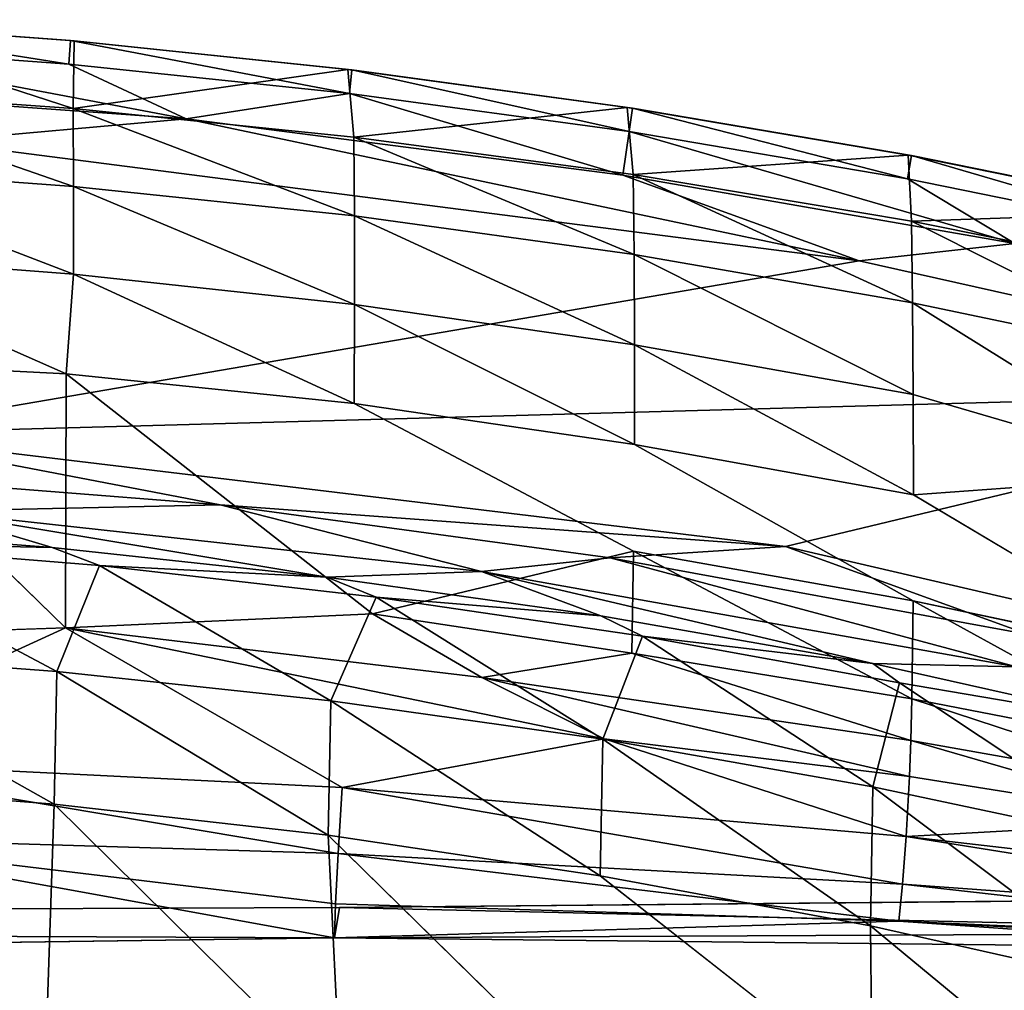
# Model space of a CAD drawing. Units: inches. Extents: x -22.3 to 22.3, y -14 to 15.4.
# Drawn here: x -6.8 to -2.5, y 9.6 to 13.8 of the extents above; entities that cross this region are included whole.
import ezdxf

# ---------------------------------------------------------------- set-up
doc = ezdxf.new("R2010")
doc.units = ezdxf.units.IN
doc.header["$MEASUREMENT"] = 0
doc.layers.add('SEAT-BACK', color=5, linetype='Continuous')

msp = doc.modelspace()

# ---------------------------------------------------------------- linework, layer by layer
at = {"layer": 'SEAT-BACK'}
for points in [[(-6.5632, 13.6327, 34.1106), (-7.785, 13.8264, 33.8988), (-7.7905, 13.7228, 34.1145)], [(-7.785, 13.8264, 33.8988), (-6.5632, 13.6327, 34.1106), (-6.5548, 13.7361, 33.8948)], [(-7.785, 13.8264, 33.8988), (-6.5548, 13.7361, 33.8948), (-7.7227, 13.8216, 33.6876)], [(-6.5434, 13.4386, 32.4136), (-7.7729, 13.5261, 32.4023), (-7.7227, 13.8216, 33.6876)], [(-7.7227, 13.8216, 33.6876), (-6.5399, 13.7337, 33.6846), (-6.5434, 13.4386, 32.4136)], [(-6.5399, 13.7337, 33.6846), (-7.7227, 13.8216, 33.6876), (-6.5548, 13.7361, 33.8948)], [(-7.7905, 13.7228, 34.1145), (-8.385, 13.5617, 34.2597), (-6.0507, 13.3946, 34.2519)], [(-7.7905, 13.7228, 34.1145), (-6.0507, 13.3946, 34.2519), (-6.5632, 13.6327, 34.1106)], [(-6.5548, 13.7361, 33.8948), (-6.5632, 13.6327, 34.1106), (-5.339, 13.5049, 34.1051)], [(-5.339, 13.5049, 34.1051), (-5.3277, 13.6079, 33.8893), (-6.5548, 13.7361, 33.8948)], [(-6.5399, 13.7337, 33.6846), (-6.5548, 13.7361, 33.8948), (-5.3454, 13.6089, 33.68)], [(-5.3454, 13.6089, 33.68), (-6.5548, 13.7361, 33.8948), (-5.3277, 13.6079, 33.8893)], [(-6.5434, 13.4386, 32.4136), (-6.5399, 13.7337, 33.6846), (-5.3454, 13.6089, 33.68)], [(-5.339, 13.5049, 34.1051), (-6.5632, 13.6327, 34.1106), (-6.0507, 13.3946, 34.2519)], [(-5.3195, 13.3141, 32.4298), (-6.5434, 13.4386, 32.4136), (-5.3454, 13.6089, 33.68)], [(-5.3195, 13.3141, 32.4298), (-5.3454, 13.6089, 33.68), (-4.1282, 13.4437, 33.6731)], [(-4.1282, 13.4437, 33.6731), (-5.3454, 13.6089, 33.68), (-5.3277, 13.6079, 33.8893)], [(-5.3277, 13.6079, 33.8893), (-5.339, 13.5049, 34.1051), (-4.1192, 13.3386, 34.0979)], [(-4.1192, 13.3386, 34.0979), (-4.105, 13.4412, 33.8821), (-5.3277, 13.6079, 33.8893)], [(-5.3277, 13.6079, 33.8893), (-4.105, 13.4412, 33.8821), (-4.1282, 13.4437, 33.6731)], [(-6.0507, 13.3946, 34.2519), (-8.385, 13.5617, 34.2597), (-7.1563, 13.2954, 34.2949)], [(-7.7729, 13.5261, 32.4023), (-6.5434, 13.4386, 32.4136), (-6.542, 13.0994, 31.1236)], [(-6.542, 13.0994, 31.1236), (-7.7724, 13.1896, 31.1121), (-7.7729, 13.5261, 32.4023)], [(-4.1473, 13.1486, 34.2408), (-5.339, 13.5049, 34.1051), (-6.0507, 13.3946, 34.2519)], [(-5.339, 13.5049, 34.1051), (-4.1473, 13.1486, 34.2408), (-4.1192, 13.3386, 34.0979)], [(-5.3195, 13.3141, 32.4298), (-4.1282, 13.4437, 33.6731), (-4.1009, 13.1511, 32.4509)], [(-4.1009, 13.1511, 32.4509), (-4.1282, 13.4437, 33.6731), (-2.9022, 13.2365, 33.6636)], [(-2.9022, 13.2365, 33.6636), (-4.1282, 13.4437, 33.6731), (-4.105, 13.4412, 33.8821)], [(-4.105, 13.4412, 33.8821), (-4.1192, 13.3386, 34.0979), (-2.9054, 13.133, 34.089)], [(-2.9054, 13.133, 34.089), (-2.8881, 13.2351, 33.8732), (-4.105, 13.4412, 33.8821)], [(-4.105, 13.4412, 33.8821), (-2.8881, 13.2351, 33.8732), (-2.9022, 13.2365, 33.6636)], [(-5.3195, 13.3141, 32.4298), (-5.317, 12.9707, 31.14), (-6.5434, 13.4386, 32.4136)], [(-6.5434, 13.4386, 32.4136), (-5.317, 12.9707, 31.14), (-6.542, 13.0994, 31.1236)], [(-6.0507, 13.3946, 34.2519), (-7.1563, 13.2954, 34.2949), (-3.1153, 12.7755, 34.2724)], [(-4.1473, 13.1486, 34.2408), (-6.0507, 13.3946, 34.2519), (-3.1153, 12.7755, 34.2724)], [(-5.3195, 13.3141, 32.4298), (-4.0975, 12.8021, 31.1616), (-5.317, 12.9707, 31.14)], [(-5.3195, 13.3141, 32.4298), (-4.1009, 13.1511, 32.4509), (-4.0975, 12.8021, 31.1616)], [(-4.1473, 13.1486, 34.2408), (-2.4373, 12.8502, 34.2289), (-4.1192, 13.3386, 34.0979)], [(-2.9054, 13.133, 34.089), (-4.1192, 13.3386, 34.0979), (-2.4373, 12.8502, 34.2289)], [(-3.1153, 12.7755, 34.2724), (-7.1563, 13.2954, 34.2949), (-7.5177, 12.0209, 34.2505)], [(-2.8872, 12.9486, 32.4773), (-4.1009, 13.1511, 32.4509), (-2.9022, 13.2365, 33.6636)], [(-2.9054, 13.133, 34.089), (-1.6987, 12.8878, 34.0785), (-2.8881, 13.2351, 33.8732)], [(-2.8872, 12.9486, 32.4773), (-2.9022, 13.2365, 33.6636), (-1.6849, 12.989, 33.6512)], [(-2.9022, 13.2365, 33.6636), (-2.8881, 13.2351, 33.8732), (-1.6849, 12.989, 33.6512)], [(-2.8881, 13.2351, 33.8732), (-1.6784, 12.9892, 33.8626), (-1.6849, 12.989, 33.6512)], [(-1.6987, 12.8878, 34.0785), (-1.6784, 12.9892, 33.8626), (-2.8881, 13.2351, 33.8732)], [(-7.7738, 12.8117, 29.8315), (-7.7724, 13.1896, 31.1121), (-6.5425, 12.7178, 29.8437)], [(-6.542, 13.0994, 31.1236), (-6.5425, 12.7178, 29.8437), (-7.7724, 13.1896, 31.1121)], [(-4.1473, 13.1486, 34.2408), (-3.1153, 12.7755, 34.2724), (-2.4373, 12.8502, 34.2289)], [(-4.1009, 13.1511, 32.4509), (-2.8872, 12.9486, 32.4773), (-2.8833, 12.5921, 31.1889)], [(-4.1009, 13.1511, 32.4509), (-2.8833, 12.5921, 31.1889), (-4.0975, 12.8021, 31.1616)], [(-5.3163, 12.5843, 29.8611), (-6.5425, 12.7178, 29.8437), (-6.542, 13.0994, 31.1236)], [(-5.317, 12.9707, 31.14), (-5.3163, 12.5843, 29.8611), (-6.542, 13.0994, 31.1236)], [(-2.4373, 12.8502, 34.2289), (-1.6987, 12.8878, 34.0785), (-2.9054, 13.133, 34.089)], [(-4.0954, 12.4097, 29.8841), (-5.3163, 12.5843, 29.8611), (-5.317, 12.9707, 31.14)], [(-5.317, 12.9707, 31.14), (-4.0975, 12.8021, 31.1616), (-4.0954, 12.4097, 29.8841)], [(-1.6782, 12.7051, 32.509), (-2.8872, 12.9486, 32.4773), (-1.6849, 12.989, 33.6512)], [(-1.6745, 12.3394, 31.222), (-2.8833, 12.5921, 31.1889), (-2.8872, 12.9486, 32.4773)], [(-2.8872, 12.9486, 32.4773), (-1.6782, 12.7051, 32.509), (-1.6745, 12.3394, 31.222)], [(-2.4373, 12.8502, 34.2289), (-3.1153, 12.7755, 34.2724), (-0.599, 12.2115, 34.2484)], [(-7.7738, 12.8117, 29.8315), (-6.5738, 12.2822, 28.5428), (-7.7774, 12.3429, 28.4303)], [(-6.5738, 12.2822, 28.5428), (-7.7738, 12.8117, 29.8315), (-6.5425, 12.7178, 29.8437)], [(-2.8804, 12.1931, 29.913), (-4.0954, 12.4097, 29.8841), (-4.0975, 12.8021, 31.1616)], [(-4.0975, 12.8021, 31.1616), (-2.8833, 12.5921, 31.1889), (-2.8804, 12.1931, 29.913)], [(-7.5177, 12.0209, 34.2505), (-0.599, 12.2115, 34.2484), (-3.1153, 12.7755, 34.2724)], [(-6.5738, 12.2822, 28.5428), (-6.5425, 12.7178, 29.8437), (-5.3187, 12.153, 28.5926)], [(-5.3187, 12.153, 28.5926), (-6.5425, 12.7178, 29.8437), (-5.3163, 12.5843, 29.8611)], [(-4.0959, 11.9746, 28.6172), (-5.3187, 12.153, 28.5926), (-5.3163, 12.5843, 29.8611)], [(-5.3163, 12.5843, 29.8611), (-4.0954, 12.4097, 29.8841), (-4.0959, 11.9746, 28.6172)], [(-1.6797, 11.8429, 29.6673), (-2.8804, 12.1931, 29.913), (-2.8833, 12.5921, 31.1889)], [(-2.8833, 12.5921, 31.1889), (-1.6745, 12.3394, 31.222), (-1.6797, 11.8429, 29.6673)], [(-2.8794, 11.7547, 28.648), (-4.0959, 11.9746, 28.6172), (-4.0954, 12.4097, 29.8841)], [(-2.8794, 11.7547, 28.648), (-4.0954, 12.4097, 29.8841), (-2.8804, 12.1931, 29.913)], [(-6.5771, 11.1753, 25.5528), (-7.7774, 12.3429, 28.4303), (-6.5738, 12.2822, 28.5428)], [(-6.5771, 11.1753, 25.5528), (-6.5738, 12.2822, 28.5428), (-5.2388, 11.2357, 26.1378)], [(-7.5177, 12.0209, 34.2505), (-3.4366, 11.5296, 34.2295), (-0.599, 12.2115, 34.2484)], [(-3.4366, 11.5296, 34.2295), (-0.6011, 10.8722, 34.2011), (-0.599, 12.2115, 34.2484)], [(-1.6797, 11.8429, 29.6673), (-2.8794, 11.7547, 28.648), (-2.8804, 12.1931, 29.913)], [(-5.9023, 11.7121, 34.2129), (-7.5177, 12.0209, 34.2505), (-8.3419, 11.9036, 34.2216)], [(-5.9023, 11.7121, 34.2129), (-3.4366, 11.5296, 34.2295), (-7.5177, 12.0209, 34.2505)], [(-5.9023, 11.7121, 34.2129), (-8.3419, 11.9036, 34.2216), (-7.1654, 11.6844, 34.1338)], [(-2.8794, 11.7547, 28.648), (-1.6797, 11.8429, 29.6673), (-1.6703, 11.0365, 27.4341)], [(-7.1654, 11.6844, 34.1338), (-7.8383, 11.6168, 34.0089), (-6.6356, 11.5257, 34.0046)], [(-4.7629, 11.4212, 34.1223), (-5.9023, 11.7121, 34.2129), (-7.1654, 11.6844, 34.1338)], [(-7.1654, 11.6844, 34.1338), (-6.6356, 11.5257, 34.0046), (-5.4368, 11.3964, 33.9989)], [(-5.4368, 11.3964, 33.9989), (-4.7629, 11.4212, 34.1223), (-7.1654, 11.6844, 34.1338)], [(-4.2017, 11.4798, 34.2033), (-5.9023, 11.7121, 34.2129), (-4.7629, 11.4212, 34.1223)], [(-5.9023, 11.7121, 34.2129), (-4.2017, 11.4798, 34.2033), (-3.4366, 11.5296, 34.2295)], [(-6.6356, 11.5257, 34.0046), (-7.8383, 11.6168, 34.0089), (-7.6733, 11.5471, 33.8608)], [(-7.6733, 11.5471, 33.8608), (-7.8175, 11.0752, 31.9142), (-6.6146, 10.9855, 31.9305)], [(-6.4289, 11.4468, 33.856), (-7.6733, 11.5471, 33.8608), (-6.6146, 10.9855, 31.9305)], [(-7.6733, 11.5471, 33.8608), (-6.4289, 11.4468, 33.856), (-6.6356, 11.5257, 34.0046)], [(-5.4368, 11.3964, 33.9989), (-6.6356, 11.5257, 34.0046), (-6.4289, 11.4468, 33.856)], [(-5.2388, 11.2357, 26.1378), (-4.0996, 11.5093, 27.3626), (-4.1077, 11.0656, 26.115)], [(-2.378, 11.1461, 34.1894), (-3.4366, 11.5296, 34.2295), (-4.2017, 11.4798, 34.2033)], [(-2.8859, 10.8656, 26.1489), (-4.1077, 11.0656, 26.115), (-4.0996, 11.5093, 27.3626)], [(-4.0996, 11.5093, 27.3626), (-2.8807, 11.2925, 27.3953), (-2.8859, 10.8656, 26.1489)], [(-3.4366, 11.5296, 34.2295), (-2.378, 11.1461, 34.1894), (-0.6011, 10.8722, 34.2011)], [(-4.7629, 11.4212, 34.1223), (-2.4299, 11.0052, 34.1034), (-4.2017, 11.4798, 34.2033)], [(-2.378, 11.1461, 34.1894), (-4.2017, 11.4798, 34.2033), (-2.4299, 11.0052, 34.1034)], [(-6.4289, 11.4468, 33.856), (-6.6146, 10.9855, 31.9305), (-5.4205, 10.8578, 31.9535)], [(-5.2217, 11.3093, 33.8501), (-6.4289, 11.4468, 33.856), (-5.4205, 10.8578, 31.9535)], [(-6.4289, 11.4468, 33.856), (-5.2217, 11.3093, 33.8501), (-5.4368, 11.3964, 33.9989)], [(-4.7629, 11.4212, 34.1223), (-5.4368, 11.3964, 33.9989), (-4.2431, 11.2279, 33.9922)], [(-5.2217, 11.3093, 33.8501), (-4.2431, 11.2279, 33.9922), (-5.4368, 11.3964, 33.9989)], [(-2.4299, 11.0052, 34.1034), (-4.7629, 11.4212, 34.1223), (-3.056, 11.0194, 33.9846)], [(-4.7629, 11.4212, 34.1223), (-4.2431, 11.2279, 33.9922), (-3.056, 11.0194, 33.9846)], [(-4.2345, 10.6906, 31.9838), (-5.2217, 11.3093, 33.8501), (-5.4205, 10.8578, 31.9535)], [(-5.2217, 11.3093, 33.8501), (-4.2345, 10.6906, 31.9838), (-4.0602, 11.1384, 33.8435)], [(-4.0602, 11.1384, 33.8435), (-4.2431, 11.2279, 33.9922), (-5.2217, 11.3093, 33.8501)], [(-2.8859, 10.8656, 26.1489), (-2.8807, 11.2925, 27.3953), (-1.6738, 10.631, 26.1883)], [(-1.6703, 11.0365, 27.4341), (-1.6738, 10.631, 26.1883), (-2.8807, 11.2925, 27.3953)], [(-5.2388, 11.2357, 26.1378), (-4.7616, 10.9594, 25.4813), (-6.5771, 11.1753, 25.5528)], [(-5.2388, 11.2357, 26.1378), (-4.1077, 11.0656, 26.115), (-4.7616, 10.9594, 25.4813)], [(-3.056, 11.0194, 33.9846), (-4.2431, 11.2279, 33.9922), (-4.0602, 11.1384, 33.8435)], [(-6.5771, 11.1753, 25.5528), (-5.3711, 10.4787, 23.5628), (-7.8314, 10.6015, 23.5386)], [(-7.8314, 10.6015, 23.5386), (-7.7092, 11.1381, 25.214), (-6.5771, 11.1753, 25.5528)], [(-5.3711, 10.4787, 23.5628), (-6.5771, 11.1753, 25.5528), (-4.2285, 10.6918, 24.8115)], [(-4.7616, 10.9594, 25.4813), (-4.2285, 10.6918, 24.8115), (-6.5771, 11.1753, 25.5528)], [(-3.0563, 10.4828, 32.0218), (-4.0602, 11.1384, 33.8435), (-4.2345, 10.6906, 31.9838)], [(-4.0602, 11.1384, 33.8435), (-3.0563, 10.4828, 32.0218), (-2.9401, 10.9359, 33.8364)], [(-3.056, 11.0194, 33.9846), (-4.0602, 11.1384, 33.8435), (-2.9401, 10.9359, 33.8364)], [(-6.6266, 10.4066, 30.0186), (-7.8175, 11.0752, 31.9142), (-7.8281, 10.5015, 30.0007)], [(-6.6266, 10.4066, 30.0186), (-6.6146, 10.9855, 31.9305), (-7.8175, 11.0752, 31.9142)], [(-4.1077, 11.0656, 26.115), (-2.8906, 10.6848, 25.5221), (-4.7616, 10.9594, 25.4813)], [(-2.8859, 10.8656, 26.1489), (-2.8906, 10.6848, 25.5221), (-4.1077, 11.0656, 26.115)], [(-3.056, 11.0194, 33.9846), (-1.8632, 10.7526, 33.9561), (-2.4299, 11.0052, 34.1034)], [(-3.056, 11.0194, 33.9846), (-2.9401, 10.9359, 33.8364), (-1.8632, 10.7526, 33.9561)], [(-6.6266, 10.4066, 30.0186), (-5.4322, 10.2715, 30.0421), (-6.6146, 10.9855, 31.9305)], [(-5.4322, 10.2715, 30.0421), (-5.4205, 10.8578, 31.9535), (-6.6146, 10.9855, 31.9305)], [(-2.8968, 10.5272, 24.8891), (-4.2285, 10.6918, 24.8115), (-4.7616, 10.9594, 25.4813)], [(-4.7616, 10.9594, 25.4813), (-2.8906, 10.6848, 25.5221), (-2.8968, 10.5272, 24.8891)], [(-2.9401, 10.9359, 33.8364), (-3.0563, 10.4828, 32.0218), (-1.8852, 10.2331, 32.0678)], [(-1.8632, 10.7526, 33.9561), (-2.9401, 10.9359, 33.8364), (-1.8852, 10.2331, 32.0678)], [(-2.8906, 10.6848, 25.5221), (-2.8859, 10.8656, 26.1489), (-1.6775, 10.4684, 25.5606)], [(-1.6738, 10.631, 26.1883), (-1.6775, 10.4684, 25.5606), (-2.8859, 10.8656, 26.1489)], [(-4.2453, 10.0949, 30.0707), (-5.4205, 10.8578, 31.9535), (-5.4322, 10.2715, 30.0421)], [(-4.2453, 10.0949, 30.0707), (-4.2345, 10.6906, 31.9838), (-5.4205, 10.8578, 31.9535)], [(-2.9117, 10.2661, 23.6053), (-5.3711, 10.4787, 23.5628), (-4.2285, 10.6918, 24.8115)], [(-4.2345, 10.6906, 31.9838), (-4.2453, 10.0949, 30.0707), (-3.0666, 9.8756, 30.1039)], [(-4.2345, 10.6906, 31.9838), (-3.0666, 9.8756, 30.1039), (-3.0563, 10.4828, 32.0218)], [(-4.2285, 10.6918, 24.8115), (-2.8968, 10.5272, 24.8891), (-2.9117, 10.2661, 23.6053)], [(-1.6826, 10.3336, 24.9251), (-2.8968, 10.5272, 24.8891), (-2.8906, 10.6848, 25.5221)], [(-1.6826, 10.3336, 24.9251), (-2.8906, 10.6848, 25.5221), (-1.6775, 10.4684, 25.5606)], [(-7.8434, 10.2652, 22.2614), (-7.8314, 10.6015, 23.5386), (-5.3876, 10.1917, 22.2751)], [(-5.3876, 10.1917, 22.2751), (-7.8314, 10.6015, 23.5386), (-5.3711, 10.4787, 23.5628)], [(-2.8968, 10.5272, 24.8891), (-1.6826, 10.3336, 24.9251), (-2.9117, 10.2661, 23.6053)], [(-7.8281, 10.5015, 30.0007), (-7.8449, 9.815, 28.0877), (-6.6618, 9.3726, 27.1751)], [(-6.6618, 9.3726, 27.1751), (-6.6266, 10.4066, 30.0186), (-7.8281, 10.5015, 30.0007)], [(-2.9275, 10.0574, 22.3021), (-5.3876, 10.1917, 22.2751), (-5.3711, 10.4787, 23.5628)], [(-2.9275, 10.0574, 22.3021), (-5.3711, 10.4787, 23.5628), (-2.9117, 10.2661, 23.6053)], [(-3.0666, 9.8756, 30.1039), (-1.897, 9.6126, 30.1414), (-3.0563, 10.4828, 32.0218)], [(-3.0563, 10.4828, 32.0218), (-1.897, 9.6126, 30.1414), (-1.8852, 10.2331, 32.0678)], [(-6.6266, 10.4066, 30.0186), (-6.6618, 9.3726, 27.1751), (-5.378, 9.173, 27.0483)], [(-6.6266, 10.4066, 30.0186), (-5.378, 9.173, 27.0483), (-5.4322, 10.2715, 30.0421)], [(-2.9117, 10.2661, 23.6053), (-1.6826, 10.3336, 24.9251), (-0.5186, 9.9899, 23.9635)], [(-10.25, 9.8439, 19.6545), (-7.8434, 10.2652, 22.2614), (-5.4039, 9.8246, 19.6569)], [(-5.3876, 10.1917, 22.2751), (-5.399, 9.9716, 20.9715), (-7.8434, 10.2652, 22.2614)], [(-5.399, 9.9716, 20.9715), (-5.4039, 9.8246, 19.6569), (-7.8434, 10.2652, 22.2614)], [(-5.4322, 10.2715, 30.0421), (-5.378, 9.173, 27.0483), (-4.1423, 9.0071, 27.1198)], [(-2.9117, 10.2661, 23.6053), (-0.5412, 9.8868, 22.769), (-2.9275, 10.0574, 22.3021)], [(-0.5412, 9.8868, 22.769), (-2.9117, 10.2661, 23.6053), (-0.5186, 9.9899, 23.9635)], [(-2.9428, 9.897, 20.9875), (-5.399, 9.9716, 20.9715), (-5.3876, 10.1917, 22.2751)], [(-5.3876, 10.1917, 22.2751), (-2.9275, 10.0574, 22.3021), (-2.9428, 9.897, 20.9875)], [(-3.0593, 9.1639, 28.1489), (-3.0666, 9.8756, 30.1039), (-4.2453, 10.0949, 30.0707)], [(-2.9275, 10.0574, 22.3021), (-0.5658, 9.7925, 21.2796), (-2.9428, 9.897, 20.9875)], [(-2.9275, 10.0574, 22.3021), (-0.5412, 9.8868, 22.769), (-0.5658, 9.7925, 21.2796)], [(-5.4039, 9.8246, 19.6569), (-5.399, 9.9716, 20.9715), (-2.9428, 9.897, 20.9875)], [(-0.6059, 10.0014, 13.0578), (-5.3829, 9.9556, 13.0562), (-0.6051, 9.8475, 15.7166)], [(-5.3829, 9.9556, 13.0562), (-5.4039, 9.8246, 19.6569), (-0.6051, 9.8475, 15.7166)], [(-2.9428, 9.897, 20.9875), (-0.6027, 9.773, 17.0626), (-5.4039, 9.8246, 19.6569)], [(-2.9428, 9.897, 20.9875), (-0.5658, 9.7925, 21.2796), (-0.592, 9.7309, 19.0255)], [(-2.9428, 9.897, 20.9875), (-0.592, 9.7309, 19.0255), (-0.6027, 9.773, 17.0626)], [(-10.25, 9.8439, 19.6545), (-5.4039, 9.8246, 19.6569), (-10.25, 9.7564, 18.3365)], [(-0.6027, 9.773, 17.0626), (-0.6051, 9.8475, 15.7166), (-5.4039, 9.8246, 19.6569)], [(-1.8829, 8.8976, 28.1653), (-3.0666, 9.8756, 30.1039), (-3.0593, 9.1639, 28.1489)], [(-3.0666, 9.8756, 30.1039), (-1.8829, 8.8976, 28.1653), (-1.897, 9.6126, 30.1414)], [(-5.4039, 9.8246, 19.6569), (-10.25, 9.757, 16.9808), (-10.25, 9.7564, 18.3365)]]:
    msp.add_3dface(points, dxfattribs=at)
for points, invisible_edges in [([(-7.7092, 11.1381, 25.214), (-7.7774, 12.3429, 28.4303), (-6.5771, 11.1753, 25.5528)], 1), ([(-5.3187, 12.153, 28.5926), (-5.2388, 11.2357, 26.1378), (-6.5738, 12.2822, 28.5428)], 1), ([(-5.3187, 12.153, 28.5926), (-4.0959, 11.9746, 28.6172), (-4.0996, 11.5093, 27.3626)], 2), ([(-4.0996, 11.5093, 27.3626), (-5.2388, 11.2357, 26.1378), (-5.3187, 12.153, 28.5926)], 2), ([(-2.8807, 11.2925, 27.3953), (-4.0996, 11.5093, 27.3626), (-4.0959, 11.9746, 28.6172)], 2), ([(-4.0959, 11.9746, 28.6172), (-2.8794, 11.7547, 28.648), (-2.8807, 11.2925, 27.3953)], 2), ([(-2.8807, 11.2925, 27.3953), (-2.8794, 11.7547, 28.648), (-1.6703, 11.0365, 27.4341)], 1), ([(-4.1423, 9.0071, 27.1198), (-4.2453, 10.0949, 30.0707), (-5.4322, 10.2715, 30.0421)], 1), ([(-4.2453, 10.0949, 30.0707), (-4.1423, 9.0071, 27.1198), (-3.0593, 9.1639, 28.1489)], 1), ([(-5.3829, 9.9556, 13.0562), (-0.6059, 10.0014, 13.0578), (-0.4129, 9.9651, 13.0566)], 12), ([(-0.4129, 9.9651, 13.0566), (-0.2486, 9.8572, 13.0528), (-5.3829, 9.9556, 13.0562)], 14), ([(-5.3829, 9.9556, 13.0562), (-10.25, 9.757, 16.9808), (-5.4039, 9.8246, 19.6569)], 1), ([(-10.25, 9.757, 16.9808), (-5.3829, 9.9556, 13.0562), (-10.25, 9.9402, 13.0557)], 1), ([(-5.3829, 9.9556, 13.0562), (-0.1386, 9.6942, 13.0471), (-10.25, 9.9402, 13.0557)], 3), ([(-10.25, 9.9402, 13.0557), (-0.1, 9.5017, 13.0404), (-7.6419, 9.1901, 13.0295)], 15), ([(-0.1, 9.5017, 13.0404), (-10.25, 9.9402, 13.0557), (-0.1386, 9.6942, 13.0471)], 3), ([(-0.1386, 9.6942, 13.0471), (-5.3829, 9.9556, 13.0562), (-0.2486, 9.8572, 13.0528)], 3), ([(-6.6618, 9.3726, 27.1751), (-7.8449, 9.815, 28.0877), (-7.7694, 9.1243, 26.259)], 2)]:
    msp.add_3dface(points, dxfattribs=dict(at, invisible_edges=invisible_edges))

doc.saveas('drawing.dxf')
